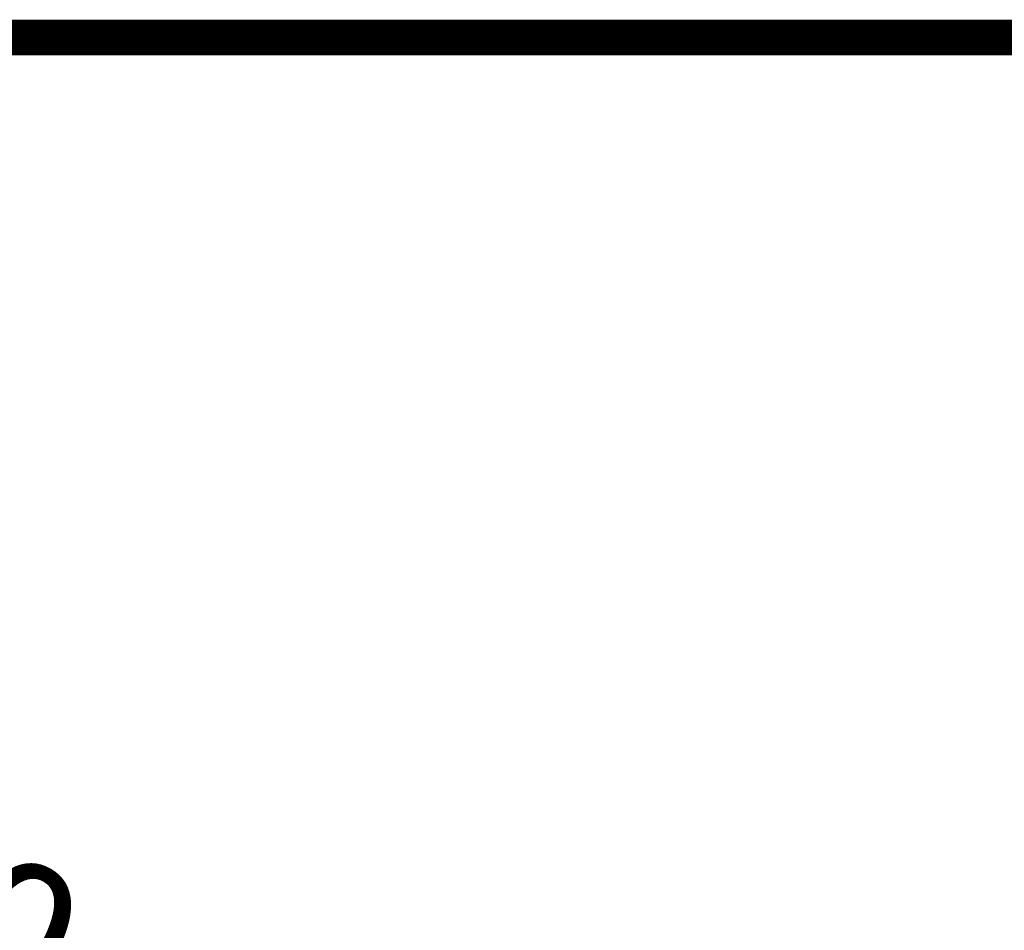
# Model space of a CAD drawing. Extents: x -280 to 4500, y -300 to 6240.
# Drawn here: x 1794 to 2183, y 5468 to 5827 of the extents above; entities that cross this region are included whole.
import ezdxf

# ---------------------------------------------------------------- set-up
doc = ezdxf.new("R2010")
doc.units = 0
doc.header["$LTSCALE"] = 70
doc.header["$MEASUREMENT"] = 0
doc.linetypes.add('AUSGEZOGEN', pattern=[0])
doc.layers.get('DEFPOINTS').update_dxf_attribs({"linetype": 'CONTINUOUS'})
doc.layers.add('AM_BOR', color=7, linetype='CONTINUOUS', lineweight=30)
doc.layers.add('BEMASS-25', color=3, linetype='CONTINUOUS')
doc.layers.add('KOPF', color=12, linetype='AUSGEZOGEN')
doc.styles.add('BEMASS-25', font='simplex.shx', dxfattribs={"width": 0.8, "height": 60})
doc.dimstyles.new('BEMASS-25', dxfattribs={"dimscale": 20, "dimtxt": 3, "dimasz": 2.5, "dimexe": 2, "dimexo": 0, "dimgap": 1.5, "dimtad": 1, "dimdec": 1, "dimlfac": 0.1, "dimdsep": 46, "dimtxsty": 'BEMASS-25', "dimcen": 2.5, "dimclrd": 256, "dimclre": 256, "dimclrt": 256, "dimadec": 0, "dimazin": 0, "dimtfac": 1.166667, "dimtdec": 1, "dimtix": 1, "dimtofl": 0, "dimtmove": 2, "dimatfit": 3, "dimfxl": 1, "dimtolj": 1, "dimarcsym": 0})

# ---------------------------------------------------------------- blocks, each defined once
blk = doc.blocks.new('*D19')
at = {"layer": 'BEMASS-25', "lineweight": -2}
for p, q in [((1247.2, 5613.75), (1308.87, 5720.58)), ((1332.17, 5660.94), (2111.55, 5211.01)), ((2113.18, 5113.83), (2174.85, 5220.66))]:
    blk.add_line(p, q, dxfattribs=at)
at = {"layer": 'BEMASS-25'}
for points in [[(1336.34, 5668.16), (1328.01, 5653.72), (1288.87, 5685.94)], [(2115.72, 5218.23), (2107.38, 5203.8), (2154.85, 5186.02)]]:
    blk.add_solid(points, dxfattribs=at)
at = {"layer": 'DEFPOINTS', "color": 0}
for p in [(1247.2, 5613.75), (2154.85, 5186.02), (2113.18, 5113.83)]:
    blk.add_point(p, dxfattribs=at)
at = {"layer": 'BEMASS-25', "insert": (1751.86, 5487.94), "char_height": 60, "attachment_point": 5, "rotation": 330.0027, "style": 'BEMASS-25'}
blk.add_mtext('\\A1;100', dxfattribs=at)
blk = doc.blocks.new('RA_A4_AC')
at = {"layer": 'KOPF', "const_width": 0.7}
blk.add_lwpolyline([(22, 6), (22, 291), (204, 291), (204.001, 6)], close=True, dxfattribs=at)

msp = doc.modelspace()

# ---------------------------------------------------------------- block references
at = {"layer": 'AM_BOR', "xscale": 20, "yscale": 20, "zscale": 20}
msp.add_blockref('RA_A4_AC', (0, 0), dxfattribs=at)

# ---------------------------------------------------------------- dimensions: what is measured, and where the dimension line sits
at = {"layer": 'BEMASS-25'}
dim = msp.add_aligned_dim(p1=(1247.2, 5613.75), p2=(2113.18, 5113.83), distance=83.35, dimstyle='BEMASS-25', dxfattribs=at)
dim.commit()
dim.dimension.update_dxf_attribs({"geometry": '*D19', "text_midpoint": (1751.86, 5487.94)})

doc.saveas('drawing.dxf')
